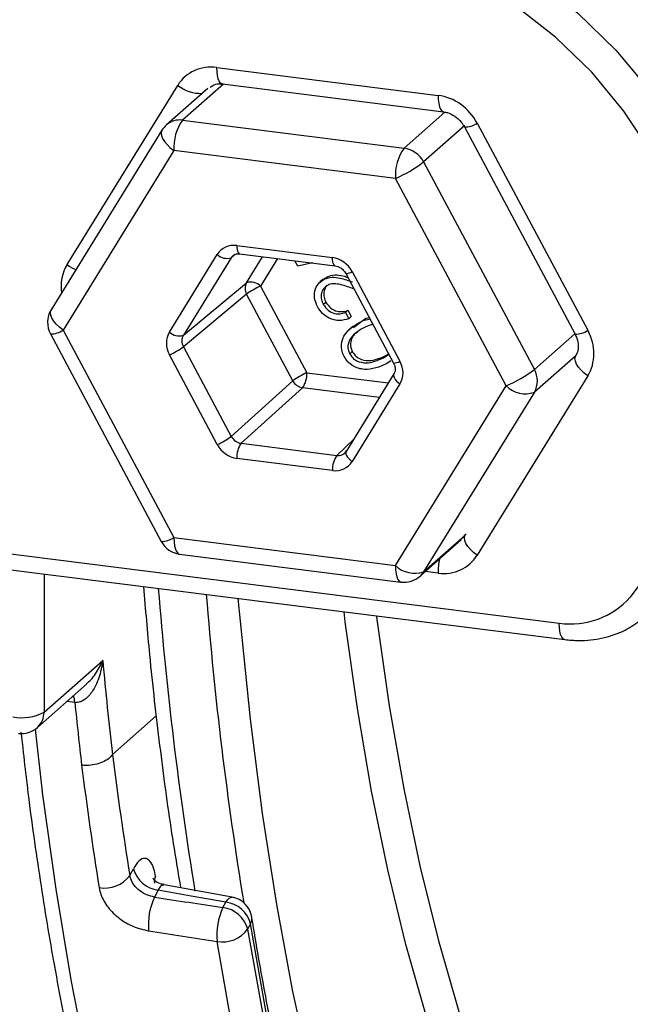
# Model space of a CAD drawing. Units: millimetres. Extents: x 268 to 2261, y 395 to 1292.
# Drawn here: x 1768 to 1793, y 672 to 713 of the extents above; entities that cross this region are included whole.
import ezdxf

# ---------------------------------------------------------------- set-up
doc = ezdxf.new("R2010")
doc.units = ezdxf.units.MM
doc.header["$LTSCALE"] = 3

msp = doc.modelspace()

# ---------------------------------------------------------------- linework, layer by layer
at = {"color": 7, "linetype": 'Continuous', "lineweight": 25}
for p, q in [((1776.067, 711.139), (1785.216, 709.987)), ((1769.873, 702.991), (1774.447, 710.401)), ((1776.296, 710.459), (1785.445, 709.306)), ((1775.692, 710.275), (1773.984, 708.769)), ((1774.646, 708.962), (1783.809, 707.808)), ((1786.836, 708.84), (1791.411, 700.278)), ((1773.795, 708.545), (1769.214, 701.124)), ((1786.308, 708.68), (1790.882, 700.118)), ((1774.292, 707.707), (1769.711, 700.287)), ((1783.456, 706.553), (1774.292, 707.707)), ((1784.619, 707.234), (1789.2, 698.659)), ((1788.037, 697.978), (1783.456, 706.553)), ((1776.895, 703.78), (1780.853, 703.281)), ((1774.105, 700.205), (1776.085, 703.411)), ((1776.663, 703.277), (1774.684, 700.071)), ((1777.009, 703.44), (1780.968, 702.941)), ((1779.419, 702.922), (1779.296, 703.152)), ((1780.021, 703.06), (1779.419, 702.922)), ((1781.663, 702.708), (1783.642, 699.003)), ((1780.465, 702.392), (1780.333, 702.275)), ((1780.459, 702.372), (1780.631, 702.494)), ((1780.525, 702.401), (1780.631, 702.494)), ((1781.399, 702.628), (1783.378, 698.923)), ((1774.684, 700.071), (1777.298, 702.243)), ((1777.876, 702.109), (1779.789, 698.528)), ((1781.744, 701.982), (1781.683, 702.004)), ((1777.298, 701.771), (1774.684, 699.6)), ((1779.21, 698.191), (1777.298, 701.771)), ((1780.469, 701.35), (1780.575, 701.444)), ((1781.386, 701.011), (1781.492, 701.105)), ((1781.492, 701.105), (1781.626, 700.853)), ((1781.386, 701.011), (1781.52, 700.759)), ((1781.52, 700.759), (1781.626, 700.853)), ((1781.715, 700.392), (1782.232, 700.776)), ((1782.126, 700.683), (1782.232, 700.776)), ((1782.126, 700.683), (1782.405, 700.746)), ((1782.232, 700.776), (1782.372, 700.808)), ((1769.711, 700.287), (1774.292, 691.712)), ((1781.692, 700.449), (1781.56, 700.332)), ((1782.516, 700.537), (1782.262, 700.439)), ((1769.183, 700.128), (1773.764, 691.553)), ((1774.684, 699.6), (1776.663, 695.895)), ((1781.562, 699.305), (1781.668, 699.399)), ((1776.085, 695.558), (1774.105, 699.262)), ((1782.956, 699.141), (1783.183, 699.289)), ((1782.956, 699.141), (1783.062, 699.235)), ((1783.062, 699.235), (1783.173, 699.307)), ((1783.26, 699.017), (1783.084, 698.891)), ((1776.663, 695.895), (1779.21, 698.191)), ((1783.394, 698.479), (1781.415, 695.273)), ((1791.411, 698.392), (1786.836, 690.983)), ((1779.615, 697.904), (1777.068, 695.609)), ((1783.642, 698.061), (1781.663, 694.855)), ((1783.456, 690.558), (1788.037, 697.978)), ((1789.2, 697.717), (1784.619, 690.296)), ((1777.068, 695.609), (1781.027, 695.11)), ((1780.853, 694.485), (1776.895, 694.984)), ((1774.292, 691.712), (1783.456, 690.558)), ((1763.026, 691.606), (1790.227, 688.179)), ((1784.471, 690.12), (1786.178, 691.626)), ((1763.255, 690.925), (1790.455, 687.498)), ((1774.521, 691.032), (1783.684, 689.877)), ((1768.919, 684.498), (1771.345, 686.638)), ((1768.645, 683.866), (1770.68, 685.661)), ((1771.749, 682.751), (1771.75, 682.753)), ((1772.468, 677.747), (1772.619, 678.029)), ((1773.642, 677.146), (1773.489, 676.86)), ((1776.703, 676.856), (1773.882, 677.361)), ((1776.318, 676.424), (1776.438, 676.645)), ((1777.462, 675.753), (1777.342, 675.531))]:
    msp.add_line(p, q, dxfattribs=at)
at = {"color": 8, "linetype": 'Continuous', "lineweight": 25}
for p, q in [((1776.337, 710.454), (1774.646, 708.962)), ((1783.809, 707.808), (1785.496, 709.295)), ((1786.33, 708.742), (1784.619, 707.234)), ((1776.827, 703.409), (1776.663, 703.277)), ((1777.298, 702.243), (1777.962, 703.32)), ((1778.576, 703.242), (1777.876, 702.109)), ((1789.2, 698.659), (1790.873, 700.135)), ((1790.911, 699.225), (1789.2, 697.717)), ((1779.789, 698.528), (1783.162, 698.104)), ((1782.792, 697.504), (1779.615, 697.904)), ((1781.027, 695.11), (1781.728, 695.781)), ((1784.619, 690.296), (1786.33, 691.805)), ((1768.919, 690.212), (1768.919, 684.498)), ((1785.216, 690.244), (1784.687, 690.311)), ((1770.194, 684.905), (1769.869, 684.946)), ((1771.75, 682.753), (1773.564, 684.352))]:
    msp.add_line(p, q, dxfattribs=at)
at = {"color": 7, "linetype": 'Continuous', "lineweight": 25, "flags": 128}
for points in [[(1779.287, 718.096), (1781.353, 717.92), (1783.413, 717.489), (1785.437, 716.809), (1787.394, 715.89), (1789.254, 714.747), (1790.99, 713.396), (1792.575, 711.859), (1793.986, 710.158), (1795.2, 708.318), (1796.2, 706.368), (1796.971, 704.338), (1797.5, 702.257), (1797.781, 700.157), (1797.808, 698.07), (1797.582, 696.027), (1797.105, 694.06), (1796.385, 692.197), (1795.433, 690.467), (1794.264, 688.897)], [(1793.17, 689.255), (1794.274, 690.739), (1795.173, 692.372), (1795.853, 694.131), (1796.303, 695.99), (1796.517, 697.919), (1796.491, 699.89), (1796.226, 701.873), (1795.726, 703.838), (1794.998, 705.756), (1794.054, 707.597), (1792.907, 709.334), (1791.575, 710.941), (1790.078, 712.393), (1788.439, 713.669), (1786.682, 714.748), (1784.834, 715.616), (1782.922, 716.258), (1780.977, 716.665), (1779.026, 716.832)], [(1786.836, 690.983), (1786.686, 691.099), (1786.556, 691.223), (1786.449, 691.35), (1786.37, 691.474), (1786.321, 691.592), (1786.306, 691.698), (1786.323, 691.79), (1786.339, 691.82)], [(1776.438, 676.645), (1775.011, 676.901), (1773.642, 677.146)]]:
    msp.add_lwpolyline(points, dxfattribs=at)
at = {"color": 8, "linetype": 'Continuous', "lineweight": 25, "flags": 128}
for points in [[(1776.296, 710.459), (1776.281, 710.462), (1776.221, 710.497), (1776.169, 710.568), (1776.126, 710.672), (1776.094, 710.805), (1776.074, 710.963), (1776.067, 711.139)], [(1785.216, 709.987), (1785.223, 709.81), (1785.243, 709.653), (1785.275, 709.519), (1785.318, 709.415), (1785.37, 709.344), (1785.43, 709.309), (1785.444, 709.306)], [(1773.795, 708.545), (1773.782, 708.521), (1773.762, 708.43), (1773.776, 708.323), (1773.823, 708.204), (1773.902, 708.079), (1774.009, 707.951), (1774.141, 707.825), (1774.292, 707.707)], [(1776.895, 703.78), (1776.898, 703.692), (1776.908, 703.613), (1776.924, 703.546), (1776.945, 703.494), (1776.972, 703.459), (1777.002, 703.441), (1777.009, 703.44)], [(1780.966, 702.941), (1780.96, 702.942), (1780.93, 702.96), (1780.904, 702.995), (1780.883, 703.047), (1780.867, 703.114), (1780.857, 703.193), (1780.853, 703.281)], [(1769.711, 700.287), (1769.56, 700.405), (1769.428, 700.53), (1769.321, 700.658), (1769.242, 700.784), (1769.195, 700.902), (1769.181, 701.009), (1769.201, 701.1), (1769.214, 701.124)], [(1791.411, 698.392), (1791.261, 698.509), (1791.13, 698.633), (1791.023, 698.759), (1790.944, 698.884), (1790.896, 699.001), (1790.88, 699.108), (1790.898, 699.199), (1790.913, 699.229)], [(1783.392, 698.476), (1783.386, 698.464), (1783.377, 698.418), (1783.385, 698.365), (1783.409, 698.306), (1783.449, 698.244), (1783.502, 698.181), (1783.568, 698.119), (1783.642, 698.061)], [(1781.415, 695.273), (1781.407, 695.258), (1781.398, 695.213), (1781.406, 695.159), (1781.43, 695.1), (1781.47, 695.038), (1781.523, 694.975), (1781.589, 694.913), (1781.663, 694.855)], [(1774.292, 691.712), (1774.299, 691.534), (1774.319, 691.375), (1774.352, 691.241), (1774.396, 691.137), (1774.449, 691.067), (1774.51, 691.034), (1774.521, 691.032)], [(1783.456, 690.558), (1783.463, 690.38), (1783.483, 690.221), (1783.515, 690.087), (1783.559, 689.982), (1783.613, 689.912), (1783.674, 689.879), (1783.684, 689.877)], [(1784.619, 690.296), (1784.551, 690.202), (1784.471, 690.12), (1784.471, 690.12)], [(1776.942, 689.201), (1777.025, 688.259), (1777.439, 684.212), (1777.941, 680.305), (1778.528, 676.552), (1779.199, 672.961), (1779.953, 669.544)], [(1802.893, 654.672), (1802.471, 654.545), (1800.932, 654.234), (1799.418, 654.171), (1797.932, 654.354), (1796.48, 654.785), (1795.065, 655.461), (1793.693, 656.38), (1792.367, 657.54), (1791.091, 658.937), (1789.87, 660.567), (1788.707, 662.424), (1787.606, 664.503), (1786.57, 666.798), (1785.602, 669.301), (1784.706, 672.005), (1783.883, 674.902), (1783.137, 677.982), (1782.47, 681.236), (1781.884, 684.655), (1781.381, 688.227), (1781.328, 688.648)], [(1782.665, 688.48), (1782.684, 688.334), (1783.199, 684.756), (1783.798, 681.336), (1784.48, 678.085), (1785.243, 675.014), (1786.083, 672.133), (1786.999, 669.451), (1787.987, 666.975), (1789.045, 664.715), (1790.168, 662.678), (1791.354, 660.869), (1792.598, 659.295), (1793.897, 657.961), (1795.246, 656.871), (1796.642, 656.028), (1797.375, 655.692)], [(1790.455, 687.498), (1790.447, 687.5), (1790.386, 687.532), (1790.332, 687.601), (1790.287, 687.705), (1790.254, 687.84), (1790.234, 688), (1790.227, 688.179)], [(1768.547, 683.79), (1768.862, 681.087), (1769.401, 677.187), (1770.023, 673.439), (1770.727, 669.854), (1771.51, 666.44), (1772.372, 663.207), (1773.308, 660.164), (1774.318, 657.317), (1775.398, 654.676), (1776.545, 652.245), (1777.758, 650.033), (1779.031, 648.044), (1780.362, 646.284), (1781.748, 644.758), (1783.185, 643.469), (1784.669, 642.421), (1786.196, 641.616), (1786.612, 641.442)], [(1776.438, 676.645), (1776.51, 676.749), (1776.583, 676.819), (1776.654, 676.853), (1776.703, 676.855)], [(1777.342, 675.531), (1777.991, 671.857)], [(1778.108, 672.092), (1777.462, 675.753)], [(1793.021, 640.65), (1791.801, 641.221), (1790.289, 642.168), (1788.822, 643.361), (1787.405, 644.796), (1786.042, 646.468), (1784.737, 648.375), (1783.492, 650.51), (1782.311, 652.868), (1781.197, 655.443), (1780.153, 658.228), (1779.182, 661.215), (1778.287, 664.397), (1777.469, 667.765), (1776.732, 671.311), (1776.076, 675.024)]]:
    msp.add_lwpolyline(points, dxfattribs=at)
at = {"color": 8, "linetype": 'Continuous', "lineweight": 25}
for centre, radius, start, end in [((1775.395, 711.588), 1.519, 231.4077, 272.4217), ((1774.528, 708.136), 0.834, 81.8641, 130.6387), ((1786.316, 709.609), 0.929, 269.5076, 304.0669), ((1771.114, 704.741), 2.145, 234.641, 245.8828), ((1781.403, 703.092), 0.465, 269.504, 304.0659), ((1769.194, 701.047), 0.919, 269.3111, 304.2588), ((1790.89, 701.047), 0.929, 269.5076, 304.0669), ((1783.382, 699.388), 0.465, 269.504, 304.0659), ((1773.775, 692.472), 0.919, 269.3111, 304.2588), ((1788.134, 690.234), 2.918, 168.1756, 179.7952), ((1926.588, 701.749), 153.423, 184.53597, 189.24423), ((1930.186, 701.702), 155.048, 184.56339, 189.30666), ((1769.052, 684.815), 1.145, 4.4702, 18.6771), ((1768.085, 684.484), 0.834, 312.158, 0.9777), ((1773.906, 677.506), 0.428, 150.5276, 188.999), ((1777.086, 675.966), 0.432, 330.3869, 8.5031)]:
    msp.add_arc(centre, radius, start, end, dxfattribs=at)
at = {"color": 7, "linetype": 'Continuous', "lineweight": 25}
for centre, radius, start, end in [((1774.646, 708.019), 1, 131.4096, 148.3114), ((1776.257, 707.831), 1.969, 144.9309, 183.5931), ((1785.421, 706.676), 1.969, 144.9309, 183.5931), ((1783.653, 706.727), 1.092, 27.6613, 81.7479), ((1781.117, 711.884), 5.821, 293.6914, 306.9921), ((1776.487, 703.833), 0.583, 226.3858, 287.6332), ((1777.474, 701.687), 0.583, 46.3858, 107.6332), ((1777.713, 702.007), 0.477, 150.4165, 209.5835), ((1779.065, 699.409), 2.95, 113.7542, 126.7955), ((1770.065, 700.599), 1, 148.3114, 208.1127), ((1774.508, 700.627), 0.583, 226.3858, 287.6332), ((1772.917, 701.962), 2.95, 293.7542, 306.7955), ((1785.698, 703.309), 5.821, 293.6914, 306.9921), ((1788.377, 698.188), 0.948, 330.1964, 29.8036), ((1780.978, 695.828), 2.95, 113.7542, 126.7955), ((1779.697, 698.449), 0.551, 207.9369, 261.4723), ((1778.792, 698.469), 0.999, 325.5246, 3.3905), ((1788.833, 698.803), 1.147, 226.0019, 288.6543), ((1774.896, 698.258), 2.95, 293.7542, 306.7955), ((1777.892, 695.043), 0.999, 145.5246, 183.3905), ((1781.851, 694.545), 0.999, 145.5246, 183.3905), ((1774.646, 692.024), 1, 208.1127, 262.8192), ((1784.253, 691.383), 1.147, 226.0019, 288.6543), ((1783.809, 690.87), 1, 262.8192, 311.4096), ((1790.706, 691.429), 3.285, 261.6096, 318.5774), ((1939.584, 702.162), 168.953, 185.27189, 186.59708), ((1937.606, 701.66), 168.249, 185.71537, 186.60388), ((1767.998, 686.238), 1.969, 259.2261, 297.8883), ((1767.984, 684.616), 1, 262.8192, 311.4096), ((1773.788, 678.35), 1.212, 195.3289, 263.0958), ((1771.417, 678.554), 1.325, 260.5013, 322.4541), ((1775.929, 675.716), 2.695, 154.885, 185.4284), ((1776.29, 675.442), 1.212, 14.832, 82.9926), ((1776.526, 675.871), 1, 9.1952, 79.8422), ((1778.758, 675.28), 2.695, 154.8863, 185.4499), ((1776.171, 675.221), 1.212, 14.832, 82.9926), ((1776.298, 676.304), 1.299, 260.1561, 323.486)]:
    msp.add_arc(centre, radius, start, end, dxfattribs=at)
for centre, major_axis, ratio, start_param, end_param in [((1776.068, 709.253), (-1.323, 1.501), 0.881762, 5.498281, 6.545302), ((1785.216, 708.101), (-1.322, 1.501), 0.882072, 4.451084, 5.498106), ((1776.895, 702.837), (-0.661, 0.75), 0.881762, 5.498281, 6.545328), ((1780.853, 702.338), (-0.661, 0.75), 0.882072, 4.451059, 5.498106), ((1789.79, 699.539), (-1.324, 1.499), 0.881917, 3.402668, 4.449689), ((1774.916, 699.631), (-0.662, 0.75), 0.881917, 0.2611, 1.308071), ((1775.093, 699.787), (-0.344, 0.364), 0.888408, 0.231007, 1.277978), ((1782.832, 698.634), (-0.662, 0.75), 0.881917, 3.402693, 4.449664), ((1777.071, 696.083), (-0.326, 0.379), 0.891525, 1.321068, 2.368116), ((1776.895, 695.927), (-0.661, 0.75), 0.882072, 1.309466, 2.356513), ((1781.03, 695.584), (-0.315, 0.389), 0.883548, 3.215803, 3.441542), ((1780.853, 695.428), (-0.661, 0.75), 0.881762, 2.356688, 3.403735), ((1785.569, 692.442), (-0.629, 0.778), 0.883548, 3.215803, 3.441516), ((1785.216, 692.13), (-1.323, 1.501), 0.881762, 2.356688, 3.40371), ((1803.682, 735.205), (10.88, 93.876), 0.336637, 2.202153, 2.267883), ((1802.747, 735.314), (11.005, 94.868), 0.336603, 2.202134, 2.267918), ((1777.029, 739.318), (2542.952, -392.049), 0.024201, 4.714728, 4.71584), ((1777.118, 738.543), (2543.077, -392.818), 0.024457, 4.714644, 4.715757)]:
    msp.add_ellipse(centre, major_axis=major_axis, ratio=ratio, start_param=start_param, end_param=end_param, dxfattribs=at)
at = {"color": 8, "linetype": 'Continuous', "lineweight": 25}
for centre, major_axis, ratio, start_param, end_param in [((1777.071, 702.993), (-0.345, 0.362), 0.87869, 6.195585, 6.510723), ((1771.493, 701.844), (-1.324, 1.499), 0.881917, 0.261075, 0.924309), ((1781.03, 695.584), (-0.315, 0.389), 0.883548, 2.394495, 3.215803)]:
    msp.add_ellipse(centre, major_axis=major_axis, ratio=ratio, start_param=start_param, end_param=end_param, dxfattribs=at)
for points, knots in [([(1727.788, 673.16), (1727.521, 674.398), (1726.987, 676.873), (1726.345, 680.954), (1725.824, 685.295), (1725.407, 690.316), (1725.144, 696.04), (1725.088, 702.568), (1725.27, 709.437), (1725.69, 716.53), (1726.338, 723.725), (1727.208, 731.036), (1728.31, 738.488), (1729.628, 745.951), (1731.134, 753.298), (1732.826, 760.551), (1734.716, 767.735), (1736.77, 774.718), (1738.95, 781.387), (1741.255, 787.77), (1743.698, 793.883), (1746.235, 799.615), (1748.822, 804.877), (1751.46, 809.699), (1754.16, 814.083), (1756.877, 817.951), (1759.563, 821.244), (1762.227, 823.991), (1764.872, 826.177), (1767.458, 827.76), (1769.941, 828.72), (1772.333, 829.077), (1774.635, 828.814), (1776.808, 827.911), (1778.822, 826.451), (1780.022, 824.999), (1780.618, 824.278)], [0, 0, 0, 0, 0.023304, 0.046608, 0.070314, 0.09402, 0.124023, 0.154025, 0.184902, 0.21578, 0.245737, 0.275694, 0.306521, 0.337348, 0.367208, 0.397067, 0.42779, 0.458512, 0.488249, 0.517987, 0.548579, 0.579171, 0.608828, 0.638486, 0.668995, 0.699504, 0.729179, 0.758854, 0.789384, 0.819914, 0.849682, 0.879449, 0.910079, 0.940709, 0.970578, 1, 1, 1, 1]), ([(1777.602, 824.583), (1777.26, 824.642), (1776.186, 824.827), (1774.252, 824.49), (1771.852, 823.599), (1769.387, 822.096), (1766.871, 820.041), (1764.28, 817.393), (1761.67, 814.199), (1759.074, 810.51), (1756.498, 806.35), (1753.924, 801.672), (1751.409, 796.565), (1748.981, 791.098), (1746.648, 785.293), (1744.395, 779.1), (1742.273, 772.638), (1740.307, 765.991), (1738.498, 759.177), (1736.839, 752.147), (1735.37, 745.044), (1734.104, 737.954), (1733.041, 730.893), (1732.178, 723.815), (1731.539, 716.872), (1731.125, 710.143), (1730.933, 703.641), (1730.966, 697.323), (1731.209, 691.767), (1731.599, 686.96), (1732.082, 682.839), (1732.69, 678.913), (1733.204, 676.51), (1733.461, 675.306)], [0, 0, 0, 0, 0.015983, 0.050146, 0.084562, 0.117674, 0.151016, 0.185086, 0.219408, 0.252482, 0.285786, 0.319813, 0.354089, 0.387212, 0.420565, 0.454639, 0.488962, 0.522176, 0.55562, 0.589788, 0.624205, 0.657487, 0.691, 0.725241, 0.759732, 0.793034, 0.826567, 0.86083, 0.895345, 0.921232, 0.947226, 0.973556, 1, 1, 1, 1]), ([(1770.671, 685.671), (1770.734, 685.724), (1770.882, 685.848), (1771.119, 686.171), (1771.27, 686.446), (1771.344, 686.636), (1771.345, 686.638)], [0, 0, 0, 0, 0.190033, 0.450148, 0.993289, 1, 1, 1, 1]), ([(1773.642, 677.146), (1773.677, 677.205), (1773.746, 677.324), (1773.833, 677.382), (1773.875, 677.356), (1773.88, 677.353)], [0, 0, 0, 0, 0.463187, 0.925864, 1, 1, 1, 1])]:
    msp.add_open_spline(points, degree=3, knots=knots, dxfattribs=at)
at = {"color": 7, "linetype": 'Continuous', "lineweight": 25}
for points, knots in [([(1799.511, 694.697), (1799.727, 695.112), (1800.22, 696.06), (1800.762, 697.664), (1801.166, 699.462), (1801.359, 701.322), (1801.343, 703.216), (1801.119, 705.122), (1800.688, 707.016), (1800.055, 708.875), (1799.229, 710.675), (1798.22, 712.394), (1797.04, 714.01), (1795.704, 715.504), (1794.228, 716.856), (1792.631, 718.049), (1790.932, 719.069), (1789.153, 719.902), (1787.316, 720.538), (1785.444, 720.967), (1783.98, 721.143), (1783.151, 721.171), (1782.946, 721.178)], [0, 0, 0, 0, 0.040596, 0.092621, 0.144706, 0.196855, 0.249069, 0.30134, 0.353662, 0.406024, 0.458419, 0.510838, 0.563276, 0.615728, 0.66819, 0.720656, 0.773123, 0.825584, 0.878032, 0.930457, 0.982847, 1, 1, 1, 1]), ([(1775.797, 710.32), (1775.862, 710.372), (1775.984, 710.47), (1776.197, 710.462), (1776.296, 710.459)], [0, 0, 0, 0, 0.535903, 1, 1, 1, 1]), ([(1785.445, 709.306), (1785.497, 709.297), (1785.649, 709.27), (1785.914, 709.141), (1786.161, 708.92), (1786.265, 708.75), (1786.308, 708.68)], [0, 0, 0, 0, 0.165295, 0.482018, 0.7881, 1, 1, 1, 1]), ([(1776.758, 703.375), (1776.793, 703.4), (1776.857, 703.445), (1776.962, 703.441), (1777.009, 703.44)], [0, 0, 0, 0, 0.55991, 1, 1, 1, 1]), ([(1780.968, 702.941), (1781.004, 702.934), (1781.091, 702.917), (1781.232, 702.837), (1781.34, 702.728), (1781.384, 702.653), (1781.399, 702.628)], [0, 0, 0, 0, 0.229656, 0.545397, 0.848895, 1, 1, 1, 1]), ([(1780.231, 701.259), (1780.177, 701.382), (1780.07, 701.628), (1780.125, 701.984), (1780.281, 702.257), (1780.444, 702.353), (1780.525, 702.401)], [0, 0, 0, 0, 0.279978, 0.559355, 0.779681, 1, 1, 1, 1]), ([(1780.525, 702.401), (1780.627, 702.434), (1780.831, 702.501), (1781.234, 702.43), (1781.512, 702.335), (1781.681, 702.278)], [0, 0, 0, 0, 0.27931, 0.559162, 1, 1, 1, 1]), ([(1780.631, 702.494), (1780.733, 702.527), (1780.936, 702.594), (1781.238, 702.545), (1781.416, 702.486), (1781.487, 702.463)], [0, 0, 0, 0, 0.376051, 0.752831, 1, 1, 1, 1]), ([(1780.666, 702.148), (1780.596, 702.102), (1780.456, 702.012), (1780.378, 701.779), (1780.38, 701.55), (1780.44, 701.417), (1780.469, 701.35)], [0, 0, 0, 0, 0.279275, 0.559121, 0.779425, 1, 1, 1, 1]), ([(1780.579, 702.077), (1780.544, 702.005), (1780.48, 701.873), (1780.487, 701.642), (1780.546, 701.51), (1780.575, 701.444)], [0, 0, 0, 0, 0.378387, 0.689002, 1, 1, 1, 1]), ([(1781.683, 702.004), (1781.494, 702.073), (1781.231, 702.169), (1780.876, 702.218), (1780.736, 702.171), (1780.666, 702.148)], [0, 0, 0, 0, 0.560713, 0.780491, 1, 1, 1, 1]), ([(1780.575, 701.444), (1780.634, 701.356), (1780.752, 701.181), (1781.024, 701.054), (1781.278, 701.041), (1781.421, 701.083), (1781.492, 701.105)], [0, 0, 0, 0, 0.279406, 0.558601, 0.779034, 1, 1, 1, 1]), ([(1781.52, 700.759), (1781.392, 700.72), (1781.135, 700.643), (1780.738, 700.747), (1780.419, 700.963), (1780.293, 701.16), (1780.231, 701.259)], [0, 0, 0, 0, 0.2800212, 0.5594688, 0.7796169, 1, 1, 1, 1]), ([(1780.469, 701.35), (1780.528, 701.263), (1780.646, 701.087), (1780.918, 700.961), (1781.172, 700.948), (1781.315, 700.99), (1781.386, 701.011)], [0, 0, 0, 0, 0.279406, 0.558601, 0.779034, 1, 1, 1, 1]), ([(1781.336, 699.19), (1781.3, 699.27), (1781.228, 699.43), (1781.205, 699.77), (1781.416, 700.312), (1781.842, 700.534), (1782.126, 700.683)], [0, 0, 0, 0, 0.125659, 0.251283, 0.500634, 1, 1, 1, 1]), ([(1782.262, 700.439), (1782.04, 700.326), (1781.707, 700.156), (1781.489, 699.762), (1781.484, 699.496), (1781.536, 699.369), (1781.562, 699.305)], [0, 0, 0, 0, 0.50019, 0.749232, 0.874702, 1, 1, 1, 1]), ([(1781.9, 700.21), (1781.853, 700.182), (1781.701, 700.091), (1781.598, 699.853), (1781.589, 699.59), (1781.642, 699.462), (1781.668, 699.399)], [0, 0, 0, 0, 0.18137, 0.589271, 0.794777, 1, 1, 1, 1]), ([(1790.882, 700.118), (1790.909, 700.062), (1790.983, 699.906), (1791.029, 699.638), (1790.998, 699.392), (1790.938, 699.277), (1790.913, 699.229)], [0, 0, 0, 0, 0.165057, 0.45988, 0.772551, 1, 1, 1, 1]), ([(1781.668, 699.399), (1781.707, 699.341), (1781.784, 699.225), (1782.015, 699.066), (1782.487, 698.98), (1782.832, 699.133), (1783.062, 699.235)], [0, 0, 0, 0, 0.1252969, 0.2507332, 0.4995915, 1, 1, 1, 1]), ([(1783.084, 698.891), (1782.788, 698.768), (1782.346, 698.583), (1781.753, 698.746), (1781.476, 698.968), (1781.383, 699.116), (1781.336, 699.19)], [0, 0, 0, 0, 0.499681, 0.7488557, 0.8744241, 1, 1, 1, 1]), ([(1781.562, 699.305), (1781.601, 699.247), (1781.678, 699.131), (1781.909, 698.972), (1782.381, 698.886), (1782.726, 699.039), (1782.956, 699.141)], [0, 0, 0, 0, 0.1252969, 0.2507332, 0.4995915, 1, 1, 1, 1]), ([(1783.378, 698.923), (1783.396, 698.884), (1783.437, 698.794), (1783.451, 698.65), (1783.429, 698.544), (1783.402, 698.495), (1783.394, 698.479)], [0, 0, 0, 0, 0.22929, 0.527408, 0.846578, 1, 1, 1, 1]), ([(1756.337, 695.123), (1756.392, 694.358), (1756.542, 692.27), (1756.878, 688.974), (1757.337, 685.233), (1757.882, 681.614), (1758.508, 678.117), (1759.217, 674.75), (1760.011, 671.52), (1760.891, 668.432), (1761.859, 665.492), (1762.918, 662.705), (1764.073, 660.079), (1765.328, 657.62), (1766.686, 655.342), (1768.148, 653.261), (1769.708, 651.397), (1771.358, 649.767), (1773.081, 648.386), (1774.861, 647.26), (1776.68, 646.382), (1778.527, 645.772), (1779.877, 645.444), (1780.609, 645.386), (1780.713, 645.378)], [0, 0, 0, 0, 0.028178, 0.076903, 0.125739, 0.174704, 0.223821, 0.273113, 0.322608, 0.372333, 0.422317, 0.472579, 0.52312, 0.573904, 0.62481, 0.675503, 0.725546, 0.774399, 0.821585, 0.866875, 0.910347, 0.95232, 0.993238, 1, 1, 1, 1]), ([(1773.032, 689.693), (1773.111, 688.75), (1773.301, 686.51), (1773.692, 683.111), (1774.12, 679.892), (1774.441, 677.987), (1774.567, 677.239)], [0, 0, 0, 0, 0.215534, 0.511843, 0.8082657, 1, 1, 1, 1]), ([(1790.455, 687.498), (1790.65, 687.481), (1791.181, 687.433), (1792.036, 687.539), (1792.912, 687.822), (1793.384, 688.154), (1793.59, 688.299)], [0, 0, 0, 0, 0.173022, 0.471902, 0.769514, 1, 1, 1, 1]), ([(1771.345, 686.638), (1771.345, 686.635), (1771.316, 686.389), (1771.238, 686.028), (1771.039, 685.543), (1770.828, 685.203), (1770.581, 684.992), (1770.379, 684.909), (1770.269, 684.896), (1770.201, 684.904), (1770.194, 684.905)], [0, 0, 0, 0, 0.003965, 0.324404, 0.477581, 0.692679, 0.849643, 0.904886, 0.990806, 1, 1, 1, 1]), ([(1767.965, 683.668), (1768.066, 682.772), (1768.309, 680.601), (1768.784, 677.3), (1769.376, 673.756), (1770.045, 670.358), (1770.786, 667.109), (1771.599, 664.018), (1772.483, 661.09), (1773.435, 658.334), (1774.455, 655.755), (1775.541, 653.358), (1776.692, 651.151), (1777.906, 649.137), (1779.182, 647.324), (1780.518, 645.717), (1781.91, 644.324), (1783.354, 643.142), (1784.849, 642.21), (1785.867, 641.667), (1786.394, 641.499), (1786.397, 641.498)], [0, 0, 0, 0, 0.0396562, 0.0960458, 0.1524596, 0.2089015, 0.2653755, 0.3218862, 0.3784383, 0.4350365, 0.4916845, 0.5483841, 0.6051328, 0.66192, 0.7187162, 0.7754585, 0.8320576, 0.8883896, 0.9443117, 0.9997076, 1, 1, 1, 1]), ([(1771.749, 682.751), (1771.701, 682.69), (1771.603, 682.568), (1771.34, 682.422), (1771.026, 682.324), (1770.745, 682.295), (1770.564, 682.301), (1770.494, 682.308), (1770.474, 682.311)], [0, 0, 0, 0, 0.2146523, 0.4293045, 0.6439579, 0.8586136, 0.958555, 1, 1, 1, 1]), ([(1773.533, 677.717), (1773.511, 677.82), (1773.455, 678.088), (1773.305, 678.376), (1773.091, 678.493), (1772.849, 678.393), (1772.695, 678.151), (1772.619, 678.029)], [0, 0, 0, 0, 0.135709, 0.351673, 0.567669, 0.783838, 1, 1, 1, 1]), ([(1773.489, 676.86), (1773.383, 676.885), (1773.17, 676.934), (1772.872, 677.11), (1772.637, 677.339), (1772.507, 677.563), (1772.478, 677.7), (1772.468, 677.747)], [0, 0, 0, 0, 0.220909, 0.441817, 0.662732, 0.883646, 1, 1, 1, 1]), ([(1773.886, 677.381), (1773.833, 677.385), (1773.673, 677.398), (1773.508, 677.533), (1773.431, 677.638), (1773.433, 677.636), (1773.434, 677.635)], [0, 0, 0, 0, 0.196121, 0.600161, 0.85969, 1, 1, 1, 1]), ([(1771.199, 677.247), (1771.22, 677.153), (1771.28, 676.88), (1771.54, 676.428), (1772.011, 675.966), (1772.606, 675.611), (1773.033, 675.511), (1773.246, 675.461)], [0, 0, 0, 0, 0.1169337, 0.3387096, 0.5598259, 0.7801745, 1, 1, 1, 1]), ([(1793.439, 643.012), (1793.247, 643.086), (1792.595, 643.337), (1791.511, 643.996), (1790.192, 644.981), (1788.915, 646.188), (1787.679, 647.597), (1786.487, 649.211), (1785.339, 651.027), (1784.24, 653.043), (1783.192, 655.254), (1782.199, 657.656), (1781.263, 660.244), (1780.388, 663.012), (1779.576, 665.953), (1778.83, 669.06), (1778.164, 672.27), (1777.742, 674.629), (1777.538, 675.881), (1777.513, 676.03)], [0, 0, 0, 0, 0.02774, 0.094215, 0.159846, 0.224782, 0.289248, 0.353443, 0.417508, 0.481534, 0.545563, 0.609627, 0.673742, 0.737912, 0.80214, 0.86642, 0.930748, 0.991759, 1, 1, 1, 1])]:
    msp.add_open_spline(points, degree=3, knots=knots, dxfattribs=at)

doc.saveas('drawing.dxf')
